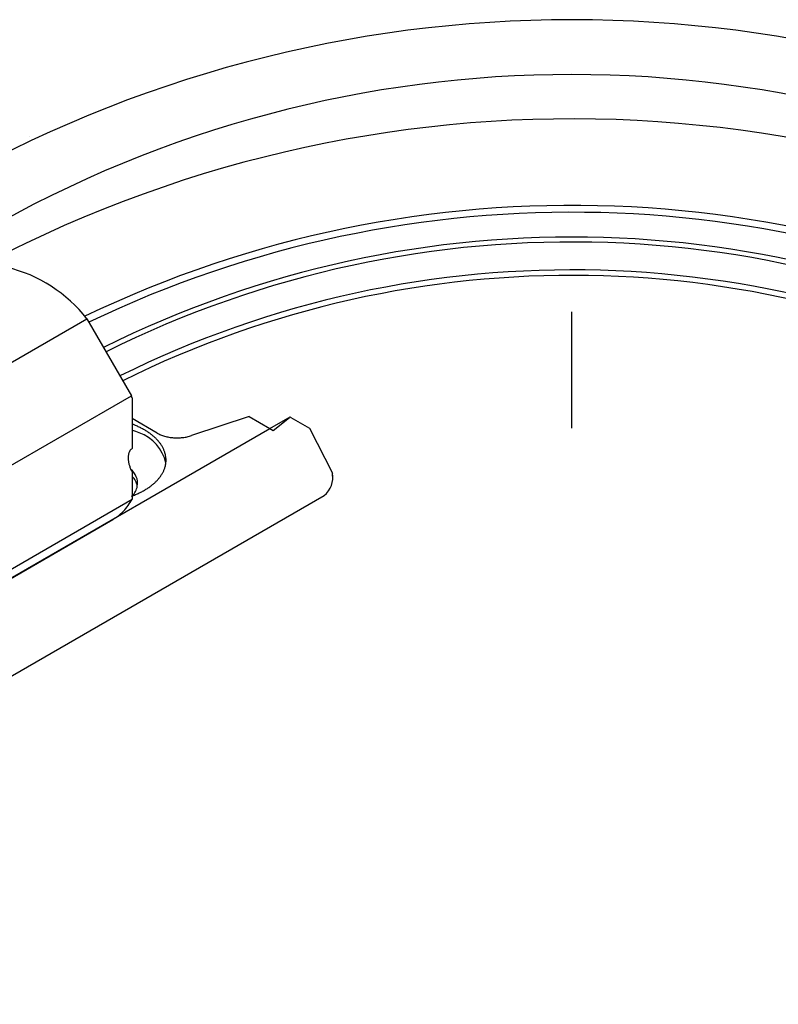
# Model space of a CAD drawing. Units: inches. Extents: x 5404 to 6654, y 2792 to 5542.
# Drawn here: x 5503 to 5526, y 4969 to 4999 of the extents above; entities that cross this region are included whole.
import ezdxf

# ---------------------------------------------------------------- set-up
doc = ezdxf.new("R2010")
doc.units = ezdxf.units.IN
doc.linetypes.add('DASHED', pattern=[15, 7, -8])
doc.layers.add('1', color=7, linetype='Continuous')

msp = doc.modelspace()

# ---------------------------------------------------------------- linework, layer by layer
at = {"layer": '1', "color": 7, "linetype": 'Continuous'}
for p, q in [((5502.92, 4995.607), (5502.916, 4995.609)), ((5519.343, 4986.784), (5519.343, 4990.3))]:
    msp.add_line(p, q, dxfattribs=at)
at = {"layer": '1', "color": 3, "linetype": 'Continuous'}
for p, q in [((5491.271, 4982.354), (5504.667, 4990.088)), ((5504.667, 4990.088), (5506.012, 4987.76)), ((5492.615, 4980.025), (5506.012, 4987.76)), ((5506.034, 4987.694), (5506.034, 4987.068)), ((5506.034, 4987.068), (5506.034, 4986.719)), ((5506.789, 4986.632), (5506.034, 4987.068)), ((5509.573, 4987.134), (5507.829, 4986.553)), ((5509.573, 4987.134), (5510.203, 4986.77)), ((5510.203, 4986.77), (5510.812, 4987.122)), ((5510.84, 4987.105), (5510.812, 4987.122)), ((5510.84, 4987.105), (5511.397, 4986.784)), ((5484.13, 4971.717), (5510.203, 4986.77)), ((5506.034, 4986.719), (5506.034, 4986.168)), ((5511.397, 4986.784), (5512.097, 4985.416)), ((5506.034, 4985.451), (5506.034, 4985.32)), ((5506.034, 4985.32), (5506.034, 4984.733)), ((5512.097, 4985.325), (5512.097, 4985.416)), ((5485.162, 4969.337), (5511.843, 4984.742)), ((5492.638, 4976.894), (5506.034, 4984.629)), ((5506.034, 4984.733), (5506.034, 4984.629)), ((5492.051, 4976.28), (5505.445, 4984.013))]:
    msp.add_line(p, q, dxfattribs=at)
at = {"layer": '1', "color": 3, "linetype": 'DASHED'}
for p, q in [((5510.301, 4986.714), (5510.794, 4987.107)), ((5510.203, 4986.77), (5510.301, 4986.714))]:
    msp.add_line(p, q, dxfattribs=at)
at = {"layer": '1', "color": 3, "linetype": 'Continuous'}
for centre, radius, start, end in [((5519.343, 4960.756), 38.39, 60, 120), ((5519.343, 4961.784), 35.702, 60, 120), ((5519.343, 4958.017), 38.126, 58.2476, 119.6184), ((5501.22, 4987.399), 4.372, 37.9635, 76.4567), ((5519.343, 4960.842), 30.563, 61.6944, 116.411), ((5505.063, 4984.295), 2.781, 67.2814, 69.2466), ((5505.187, 4984.593), 2.458, 65.8918, 67.2814), ((5505.674, 4985.114), 0.524, 350.3504, 53.803), ((5505.674, 4984.938), 0.524, 9.6496, 46.6213), ((5511.407, 4985.291), 0.702, 308.4802, 10.2445), ((5505.674, 4985.114), 0.524, 313.3787, 350.3504), ((5504.529, 4985.454), 1.717, 316.2647, 331.2827), ((5505.072, 4987.31), 2.756, 290.0735, 291.3955), ((5505.674, 4985.114), 0.524, 311.9501, 313.3787), ((5505.096, 4987.251), 2.692, 291.3955, 292.7489), ((5505.143, 4987.139), 2.57, 292.7489, 294.0779), ((5505.183, 4987.048), 2.471, 294.0779, 295.4601), ((5504.708, 4985.29), 1.474, 297.6166, 316.0461)]:
    msp.add_arc(centre, radius, start, end, dxfattribs=at)
at = {"layer": '1', "color": 7, "linetype": 'Continuous'}
for centre, radius, start, end in [((5519.343, 4959.483), 34.041, 60, 115.6573), ((5519.354, 4959.475), 33.84, 61.4515, 115.6151), ((5519.343, 4960.861), 31.704, 60.0005, 116.5567), ((5519.343, 4960.86), 31.555, 59.4957, 116.5405), ((5519.344, 4960.838), 30.734, 60.3421, 116.4278), ((5504.821, 4983.359), 3.573, 66.5162, 70.1402), ((5505.136, 4984.477), 2.585, 64.5703, 65.8918), ((5505.276, 4984.771), 2.259, 63.058, 64.5703), ((5505.229, 4984.679), 2.362, 61.6119, 63.058), ((5505.36, 4984.923), 2.085, 59.9737, 61.6119), ((5505.319, 4984.852), 2.167, 58.5159, 59.9737), ((5505.467, 4985.092), 1.885, 56.8402, 58.5159), ((5505.846, 4985.466), 1.236, 12.1598, 71.2046), ((5505.435, 4985.044), 1.943, 55.2142, 56.8402), ((5505.568, 4985.235), 1.71, 53.3672, 55.2142), ((5505.541, 4985.199), 1.756, 51.5678, 53.3672), ((5505.668, 4985.359), 1.551, 49.7017, 51.5678), ((5505.656, 4985.345), 1.57, 47.8583, 49.7017), ((5505.777, 4985.478), 1.389, 45.7755, 47.8583), ((5505.769, 4985.47), 1.401, 43.7101, 45.7755), ((5505.875, 4985.572), 1.254, 41.4016, 43.7101), ((5505.868, 4985.566), 1.263, 39.3048, 41.4016), ((5505.973, 4985.651), 1.128, 36.9572, 39.3048), ((5505.971, 4985.65), 1.13, 34.613, 36.9572), ((5506.064, 4985.715), 1.016, 32.0084, 34.613), ((5506.065, 4985.715), 1.015, 29.4005, 32.0084), ((5506.145, 4985.76), 0.924, 26.7442, 29.4005), ((5506.132, 4985.754), 0.938, 24.1285, 26.7442), ((5506.208, 4985.788), 0.855, 21.2579, 24.1285), ((5506.202, 4985.785), 0.862, 18.4121, 21.2579), ((5506.269, 4985.807), 0.791, 10.8617, 18.4121), ((5506.292, 4985.812), 0.767, 4.7472, 10.8617), ((5506.32, 4985.814), 0.74, 353.6697, 0.0094), ((5506.317, 4985.814), 0.743, 0.0094, 4.7472), ((5506.191, 4985.848), 0.873, 335.9019, 338.7117), ((5506.219, 4985.837), 0.844, 338.7117, 341.6183), ((5506.257, 4985.824), 0.804, 341.6183, 344.6708), ((5506.278, 4985.819), 0.782, 344.6708, 353.6697), ((5505.85, 4986.079), 1.288, 316.3203, 318.5681), ((5505.895, 4986.039), 1.227, 318.5681, 320.7255), ((5505.949, 4985.995), 1.158, 320.7255, 323.0124), ((5505.995, 4985.961), 1.101, 323.0124, 325.4173), ((5506.044, 4985.927), 1.041, 325.4173, 327.9612), ((5506.085, 4985.901), 0.992, 327.9612, 330.6299), ((5506.126, 4985.878), 0.945, 330.6299, 333.2254), ((5506.151, 4985.866), 0.917, 333.2254, 335.9019), ((5505.364, 4986.702), 2.08, 299.9959, 301.5144), ((5505.429, 4986.596), 1.956, 301.5144, 303.1295), ((5505.474, 4986.526), 1.873, 303.1295, 304.8161), ((5505.534, 4986.44), 1.768, 304.8161, 306.6025), ((5505.576, 4986.384), 1.698, 306.6025, 308.4626), ((5505.635, 4986.309), 1.603, 308.4626, 310.2679), ((5505.689, 4986.246), 1.52, 310.2679, 312.1721), ((5505.748, 4986.18), 1.431, 312.1721, 314.1941), ((5505.797, 4986.13), 1.361, 314.1941, 316.3203), ((5505.234, 4986.942), 2.353, 295.4601, 296.9116), ((5505.273, 4986.865), 2.267, 296.9116, 298.4184), ((5505.321, 4986.775), 2.165, 298.4184, 299.9959)]:
    msp.add_arc(centre, radius, start, end, dxfattribs=at)
at = {"layer": '1', "color": 3, "linetype": 'Continuous'}
for points in [[(5506.034, 4987.694), (5506.031, 4987.705), (5506.027, 4987.716), (5506.023, 4987.727), (5506.019, 4987.738), (5506.015, 4987.749), (5506.012, 4987.76)], [(5506.789, 4986.632), (5506.842, 4986.604), (5506.896, 4986.579), (5506.956, 4986.557), (5507.017, 4986.538), (5507.082, 4986.521), (5507.148, 4986.508), (5507.217, 4986.497), (5507.286, 4986.491), (5507.356, 4986.487), (5507.426, 4986.487), (5507.496, 4986.49), (5507.566, 4986.496), (5507.634, 4986.505), (5507.701, 4986.518), (5507.765, 4986.534), (5507.829, 4986.553)], [(5506.034, 4986.168), (5506.01, 4986.149), (5505.988, 4986.126), (5505.968, 4986.099), (5505.951, 4986.07), (5505.937, 4986.037), (5505.927, 4986.002), (5505.919, 4985.963), (5505.914, 4985.923), (5505.913, 4985.879), (5505.914, 4985.835), (5505.919, 4985.788), (5505.927, 4985.742), (5505.938, 4985.693), (5505.951, 4985.645), (5505.968, 4985.596), (5505.988, 4985.547), (5506.01, 4985.499), (5506.034, 4985.451)]]:
    msp.add_spline(points, degree=3, dxfattribs=at)

doc.saveas('drawing.dxf')
